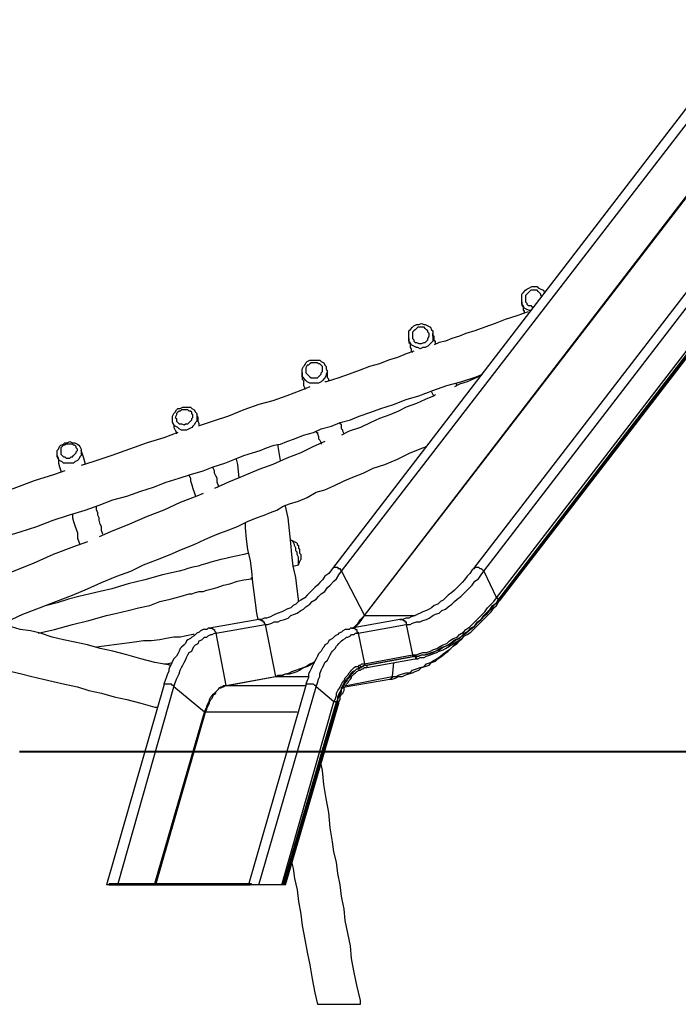
# Model space of a CAD drawing. Units: inches. Extents: x 79 to 206, y 27 to 216.
# Drawn here: x 101 to 119, y 165 to 193 of the extents above; entities that cross this region are included whole.
import ezdxf

# ---------------------------------------------------------------- set-up
doc = ezdxf.new("R2010")
doc.units = ezdxf.units.IN
doc.header["$MEASUREMENT"] = 0
doc.layers.add('Ebene 1', color=7, linetype='Continuous')

msp = doc.modelspace()

# ---------------------------------------------------------------- linework, layer by layer
at = {"layer": 'Ebene 1', "color": 7, "lineweight": 25, "true_color": 0xffffff}
for points in [[(121.461, 192.511), (109.749, 177.271)], [(125.412, 192.511), (113.665, 177.271)], [(109.996, 177.2), (121.744, 192.405)], [(113.947, 177.2), (125.66, 192.405)], [(114.3, 176.46), (126.047, 191.699)], [(114.371, 176.424), (126.083, 191.664)], [(114.406, 176.424), (126.118, 191.664)], [(114.406, 176.389), (126.153, 191.629)], [(110.631, 175.965), (122.343, 191.206)], [(110.631, 175.965), (122.379, 191.206)], [(115.253, 184.432), (115.217, 184.432), (115.147, 184.467), (115.076, 184.503), (115.041, 184.573), (115.006, 184.609), (115.006, 184.679), (115.006, 184.75), (115.006, 184.82), (115.006, 184.891), (115.041, 184.926), (115.111, 184.997), (115.147, 185.032), (115.217, 185.067), (115.288, 185.103), (115.358, 185.103), (115.429, 185.103), (115.464, 185.067), (115.535, 185.032), (115.605, 184.997), (115.64, 184.926)], [(115.57, 184.82), (115.535, 184.856), (115.535, 184.891), (115.499, 184.926), (115.464, 184.961), (115.429, 184.997), (115.358, 184.997), (115.323, 184.997), (115.288, 184.997), (115.253, 184.997), (115.217, 184.961), (115.182, 184.926), (115.147, 184.891), (115.111, 184.856), (115.111, 184.82), (115.111, 184.785), (115.111, 184.714), (115.111, 184.679), (115.147, 184.644), (115.147, 184.609), (115.182, 184.573), (115.253, 184.573), (115.288, 184.538), (115.323, 184.538)], [(115.006, 184.679), (115.006, 184.644), (115.006, 184.609), (115.006, 184.573), (115.041, 184.538), (115.041, 184.503), (115.041, 184.467), (115.041, 184.432), (115.076, 184.432), (115.076, 184.397), (115.076, 184.362)], [(115.006, 184.679), (115.006, 184.679)], [(115.182, 184.397), (114.864, 184.291), (114.547, 184.185), (114.265, 184.079), (113.983, 183.974), (113.7, 183.868), (113.453, 183.797), (113.277, 183.727), (113.065, 183.656), (112.889, 183.586), (112.712, 183.55), (112.571, 183.48)], [(112.536, 183.727), (112.536, 183.656), (112.536, 183.586), (112.501, 183.55), (112.43, 183.48), (112.395, 183.444), (112.324, 183.409), (112.254, 183.409), (112.183, 183.374), (112.113, 183.409), (112.078, 183.409), (112.007, 183.444), (111.936, 183.48), (111.901, 183.55), (111.866, 183.586), (111.866, 183.656), (111.866, 183.727), (111.866, 183.797), (111.866, 183.868), (111.901, 183.903), (111.972, 183.974), (112.007, 184.009), (112.078, 184.044), (112.148, 184.044), (112.219, 184.079), (112.289, 184.044), (112.324, 184.044), (112.395, 184.009), (112.465, 183.974), (112.501, 183.903), (112.536, 183.868), (112.536, 183.797), (112.536, 183.727)], [(112.43, 183.762), (112.43, 183.797), (112.395, 183.833), (112.395, 183.868), (112.36, 183.903), (112.324, 183.938), (112.289, 183.974), (112.254, 183.974), (112.183, 183.974), (112.148, 183.974), (112.113, 183.974), (112.078, 183.938), (112.042, 183.903), (112.007, 183.868), (111.972, 183.833), (111.972, 183.797), (111.972, 183.762), (111.972, 183.691), (111.972, 183.656), (112.007, 183.621), (112.007, 183.586), (112.042, 183.55), (112.078, 183.55), (112.148, 183.515), (112.183, 183.515), (112.219, 183.515), (112.289, 183.55), (112.324, 183.55), (112.36, 183.586), (112.395, 183.621), (112.395, 183.656), (112.43, 183.727), (112.43, 183.762)], [(112.607, 183.515), (112.607, 183.515), (112.607, 183.55), (112.607, 183.586), (112.571, 183.586), (112.571, 183.621), (112.571, 183.656), (112.571, 183.691), (112.571, 183.727), (112.536, 183.727), (112.536, 183.762), (112.536, 183.797)], [(111.866, 183.656), (111.866, 183.656), (111.866, 183.621), (111.866, 183.586), (111.866, 183.55), (111.901, 183.515), (111.901, 183.48), (111.901, 183.444), (111.901, 183.409), (111.936, 183.374), (111.936, 183.339), (111.936, 183.303), (111.972, 183.268)], [(112.007, 183.303), (111.795, 183.233), (111.548, 183.127), (111.301, 183.056), (111.054, 182.951), (110.772, 182.88), (110.49, 182.774), (110.208, 182.668), (109.926, 182.562), (109.573, 182.457), (109.537, 182.457)], [(109.608, 182.739), (109.573, 182.668), (109.573, 182.633), (109.537, 182.562), (109.467, 182.492), (109.432, 182.457), (109.361, 182.421), (109.29, 182.421), (109.22, 182.421), (109.185, 182.421), (109.114, 182.421), (109.044, 182.457), (109.008, 182.492), (108.938, 182.562), (108.903, 182.598), (108.903, 182.668), (108.903, 182.739), (108.903, 182.81), (108.938, 182.88), (108.973, 182.915), (109.008, 182.986), (109.044, 183.021), (109.114, 183.056), (109.185, 183.056), (109.255, 183.056), (109.326, 183.056), (109.396, 183.056), (109.432, 183.021), (109.502, 182.986), (109.537, 182.915), (109.573, 182.88), (109.573, 182.81), (109.608, 182.739)], [(109.467, 182.774), (109.467, 182.81), (109.467, 182.88), (109.432, 182.915), (109.396, 182.951), (109.361, 182.951), (109.326, 182.986), (109.29, 182.986), (109.255, 182.986), (109.185, 182.986), (109.149, 182.986), (109.114, 182.951), (109.079, 182.915), (109.044, 182.915), (109.008, 182.845), (109.008, 182.81), (109.008, 182.774), (109.008, 182.739), (109.008, 182.704), (109.044, 182.668), (109.079, 182.633), (109.114, 182.598), (109.149, 182.562), (109.185, 182.562), (109.22, 182.562), (109.255, 182.562), (109.326, 182.562), (109.361, 182.598), (109.396, 182.633), (109.432, 182.668), (109.432, 182.704), (109.467, 182.739), (109.467, 182.774)], [(100.612, 178.153), (101.071, 178.294), (101.529, 178.435), (101.988, 178.611), (102.411, 178.753), (102.87, 178.894), (103.258, 179.035), (103.646, 179.176), (104.034, 179.282), (104.422, 179.423), (104.775, 179.529), (105.128, 179.67), (105.481, 179.776), (105.798, 179.881), (106.151, 179.987), (106.433, 180.093), (106.751, 180.199), (107.033, 180.305), (107.28, 180.411), (107.527, 180.481), (107.738, 180.552), (107.915, 180.622), (108.126, 180.693), (108.303, 180.728), (108.479, 180.799), (108.691, 180.869), (108.938, 180.975), (109.22, 181.046), (109.432, 181.151), (109.714, 181.222), (109.961, 181.328), (110.243, 181.398), (110.49, 181.504), (110.808, 181.61), (111.09, 181.716), (111.442, 181.822), (111.795, 181.963), (112.148, 182.069), (112.536, 182.21), (112.924, 182.351), (113.312, 182.457), (113.736, 182.598), (113.912, 182.668)], [(108.903, 182.704), (108.903, 182.668), (108.903, 182.633), (108.903, 182.598), (108.903, 182.562), (108.903, 182.527), (108.938, 182.492), (108.938, 182.457), (108.938, 182.421), (108.938, 182.386), (108.938, 182.351), (108.973, 182.28), (108.973, 182.245)], [(109.643, 182.492), (109.643, 182.527), (109.608, 182.562), (109.608, 182.598), (109.608, 182.633), (109.608, 182.668), (109.608, 182.704), (109.608, 182.739), (109.608, 182.774)], [(113.877, 182.633), (113.736, 182.562), (113.489, 182.457), (113.277, 182.386), (113.136, 182.315)], [(113.206, 182.351), (113.206, 182.351), (113.171, 182.421)], [(113.171, 182.421), (113.171, 182.421)], [(109.114, 182.315), (108.867, 182.21), (108.479, 182.069), (108.091, 181.928), (107.703, 181.822), (107.28, 181.681), (106.856, 181.504), (106.433, 181.363), (106.01, 181.222)], [(112.607, 182.104), (112.571, 182.069), (112.324, 181.963), (112.078, 181.857), (111.795, 181.751), (111.584, 181.645), (111.337, 181.539), (111.054, 181.434), (110.808, 181.328), (110.525, 181.187), (110.208, 181.081), (109.996, 180.975)], [(112.501, 182.174), (112.501, 182.174), (112.536, 182.104), (112.571, 182.069)], [(105.622, 181.116), (105.551, 181.116), (105.481, 181.151), (105.445, 181.187), (105.375, 181.222), (105.339, 181.257), (105.304, 181.328), (105.304, 181.363), (105.304, 181.434), (105.304, 181.504), (105.339, 181.575), (105.375, 181.61), (105.41, 181.681), (105.445, 181.716), (105.516, 181.716), (105.586, 181.751), (105.657, 181.751), (105.728, 181.751), (105.798, 181.751), (105.833, 181.716), (105.904, 181.681), (105.939, 181.61), (105.974, 181.575), (105.974, 181.504), (105.974, 181.434), (105.974, 181.363), (105.939, 181.328), (105.904, 181.257), (105.869, 181.222), (105.833, 181.187), (105.763, 181.151), (105.692, 181.116), (105.622, 181.116)], [(105.622, 181.257), (105.657, 181.292), (105.692, 181.292), (105.728, 181.292), (105.763, 181.328), (105.798, 181.363), (105.833, 181.398), (105.833, 181.434), (105.869, 181.469), (105.869, 181.539), (105.833, 181.575), (105.833, 181.61), (105.798, 181.645), (105.763, 181.645), (105.728, 181.681), (105.692, 181.681), (105.622, 181.681), (105.586, 181.681), (105.551, 181.681), (105.516, 181.645), (105.481, 181.645), (105.445, 181.61), (105.41, 181.575), (105.41, 181.539), (105.375, 181.469), (105.41, 181.434), (105.41, 181.398), (105.41, 181.363), (105.445, 181.328), (105.481, 181.292), (105.516, 181.292), (105.551, 181.292), (105.622, 181.257)], [(106.045, 181.257), (106.045, 181.292), (106.01, 181.363), (106.01, 181.469), (105.974, 181.539)], [(105.304, 181.328), (105.339, 181.257), (105.339, 181.187), (105.375, 181.116), (105.41, 181.046), (105.41, 181.01)], [(110.031, 181.081), (110.031, 181.116), (109.996, 181.151), (109.996, 181.222), (109.996, 181.257), (109.961, 181.292), (109.961, 181.328)], [(105.445, 181.046), (105.057, 180.904), (104.599, 180.763), (104.105, 180.587), (103.611, 180.411), (103.082, 180.234), (102.764, 180.128)], [(109.29, 181.081), (109.29, 181.081), (109.29, 181.046), (109.326, 181.046), (109.326, 181.01), (109.361, 180.94), (109.361, 180.904), (109.361, 180.869), (109.396, 180.834)], [(110.067, 181.01), (110.067, 181.01), (110.031, 181.081)], [(102.411, 180.199), (102.341, 180.199), (102.27, 180.199), (102.235, 180.234), (102.164, 180.269), (102.129, 180.305), (102.094, 180.375), (102.094, 180.411), (102.094, 180.481), (102.094, 180.552), (102.129, 180.587), (102.164, 180.658), (102.2, 180.693), (102.27, 180.728), (102.306, 180.763), (102.376, 180.763), (102.447, 180.799), (102.517, 180.763), (102.588, 180.763), (102.658, 180.728), (102.694, 180.693), (102.729, 180.658), (102.764, 180.587), (102.764, 180.552), (102.764, 180.481), (102.764, 180.411), (102.729, 180.375), (102.694, 180.305), (102.658, 180.269), (102.588, 180.234), (102.553, 180.199), (102.482, 180.199), (102.411, 180.199)], [(102.411, 180.34), (102.447, 180.34), (102.482, 180.375), (102.517, 180.375), (102.553, 180.411), (102.588, 180.446), (102.623, 180.481), (102.623, 180.516), (102.658, 180.552), (102.658, 180.587), (102.623, 180.622), (102.623, 180.658), (102.588, 180.693), (102.553, 180.693), (102.517, 180.728), (102.482, 180.728), (102.447, 180.728), (102.376, 180.728), (102.341, 180.728), (102.306, 180.693), (102.27, 180.693), (102.235, 180.658), (102.2, 180.622), (102.2, 180.587), (102.2, 180.552), (102.2, 180.516), (102.2, 180.481), (102.2, 180.446), (102.235, 180.411), (102.27, 180.375), (102.306, 180.375), (102.341, 180.34), (102.411, 180.34)], [(109.537, 180.799), (109.22, 180.658), (108.867, 180.481), (108.479, 180.34), (108.091, 180.164), (107.703, 180.022), (107.28, 179.846), (106.856, 179.67), (106.468, 179.493)], [(108.303, 180.269), (108.232, 180.658), (108.232, 180.728)], [(109.396, 180.834), (109.396, 180.834), (109.432, 180.763), (109.432, 180.728)], [(100.683, 175.789), (101.141, 176.001), (101.6, 176.177), (102.059, 176.354), (102.517, 176.53), (102.94, 176.706), (103.329, 176.883), (103.752, 177.059), (104.14, 177.2), (104.493, 177.377), (104.881, 177.518), (105.234, 177.659), (105.551, 177.8), (105.904, 177.941), (106.221, 178.082), (106.539, 178.223), (106.821, 178.329), (107.103, 178.435), (107.386, 178.576), (107.633, 178.682), (107.844, 178.753), (108.021, 178.823), (108.197, 178.894), (108.373, 178.999), (108.55, 179.07), (108.797, 179.14), (109.044, 179.246), (109.29, 179.387), (109.537, 179.458), (109.785, 179.564), (110.067, 179.705), (110.314, 179.811), (110.596, 179.917), (110.878, 180.058), (111.196, 180.164), (111.548, 180.305), (111.901, 180.481), (112.254, 180.622), (112.36, 180.658)], [(102.87, 180.164), (102.87, 180.199), (102.835, 180.34), (102.799, 180.446), (102.764, 180.552)], [(102.094, 180.411), (102.129, 180.305), (102.129, 180.199), (102.164, 180.093), (102.2, 179.987), (102.2, 179.952)], [(107.068, 180.305), (107.103, 180.164), (107.139, 179.776)], [(102.306, 179.987), (102.023, 179.881), (101.459, 179.705), (100.894, 179.493), (100.33, 179.317), (99.765, 179.14), (99.236, 178.964)], [(106.574, 179.529), (106.574, 179.564), (106.539, 179.67), (106.539, 179.776), (106.504, 179.846), (106.468, 179.917), (106.468, 179.987), (106.433, 180.058), (106.433, 180.093)], [(105.763, 179.881), (105.763, 179.846), (105.798, 179.776), (105.798, 179.705), (105.833, 179.599), (105.869, 179.493), (105.904, 179.387), (105.939, 179.282)], [(106.151, 179.352), (105.974, 179.282), (105.516, 179.105), (105.057, 178.894), (104.599, 178.717), (104.105, 178.506), (103.576, 178.294), (103.258, 178.153)], [(103.364, 178.223), (103.364, 178.223), (103.329, 178.329), (103.329, 178.435), (103.293, 178.506), (103.258, 178.611), (103.258, 178.682), (103.223, 178.753), (103.223, 178.823), (103.187, 178.894), (103.187, 178.929), (103.187, 178.964), (103.187, 178.999)], [(108.797, 176.354), (108.797, 176.424), (108.761, 176.706), (108.726, 177.024), (108.656, 177.341), (108.62, 177.659), (108.585, 177.976), (108.55, 178.329), (108.514, 178.682), (108.444, 178.999)], [(102.517, 178.788), (102.517, 178.753), (102.517, 178.682), (102.553, 178.576), (102.588, 178.47), (102.623, 178.364), (102.658, 178.259), (102.658, 178.117), (102.694, 178.012), (102.729, 177.941)], [(107.315, 178.541), (107.315, 178.4), (107.35, 178.082), (107.386, 177.8), (107.456, 177.483), (107.491, 177.2), (107.527, 176.883), (107.562, 176.601), (107.597, 176.318), (107.633, 176.036), (107.668, 175.86)], [(102.94, 178.012), (102.553, 177.871), (101.988, 177.659), (101.424, 177.412), (100.894, 177.2), (100.295, 176.953), (99.73, 176.706), (99.131, 176.46), (98.531, 176.212), (97.896, 175.965), (97.261, 175.719), (96.59, 175.436), (96.52, 175.401)], [(108.62, 178.047), (108.585, 178.047)], [(108.797, 177.377), (108.797, 177.377), (108.797, 177.412), (108.797, 177.447), (108.797, 177.483), (108.797, 177.518), (108.797, 177.588), (108.761, 177.659), (108.761, 177.729), (108.726, 177.765), (108.726, 177.835), (108.691, 177.906), (108.691, 177.941), (108.656, 178.012), (108.62, 178.047)], [(108.761, 177.976), (108.691, 178.012), (108.62, 178.047)], [(108.761, 177.976), (108.761, 177.976), (108.761, 177.941), (108.797, 177.906), (108.797, 177.871), (108.797, 177.835), (108.832, 177.8), (108.832, 177.729), (108.832, 177.694), (108.867, 177.659), (108.867, 177.624), (108.867, 177.588), (108.867, 177.553), (108.867, 177.518)], [(107.421, 177.694), (107.28, 177.659), (107.103, 177.624), (106.927, 177.588), (106.786, 177.553), (106.645, 177.518), (106.504, 177.483), (106.362, 177.447), (106.257, 177.412), (106.115, 177.377), (106.01, 177.341), (105.869, 177.306), (105.728, 177.271), (105.622, 177.236), (105.481, 177.2), (105.022, 177.094), (104.528, 176.953), (104.069, 176.847), (103.611, 176.706), (103.293, 176.636), (103.011, 176.565), (102.694, 176.495), (102.411, 176.424), (102.094, 176.318), (101.812, 176.248)], [(108.797, 177.377), (108.832, 177.447), (108.867, 177.518)], [(109.749, 177.271), (109.714, 177.236), (109.643, 177.13), (109.537, 177.059), (109.467, 176.953), (109.396, 176.883), (109.326, 176.812), (109.255, 176.742), (109.185, 176.671), (109.114, 176.601), (109.044, 176.53), (108.973, 176.46), (108.867, 176.389), (108.797, 176.354), (108.726, 176.283), (108.656, 176.248), (108.585, 176.177), (108.479, 176.142), (108.409, 176.107), (108.338, 176.071), (108.232, 176.036), (108.162, 176.001), (108.091, 175.965), (108.021, 175.93), (107.915, 175.895), (107.844, 175.895), (107.774, 175.86), (107.703, 175.86)], [(107.879, 175.719), (107.95, 175.719), (108.056, 175.754), (108.126, 175.789), (108.232, 175.789), (108.303, 175.824), (108.409, 175.86), (108.514, 175.895), (108.585, 175.965), (108.691, 176.001), (108.761, 176.036), (108.867, 176.107), (108.938, 176.142), (109.008, 176.212), (109.114, 176.283), (109.185, 176.354), (109.29, 176.424), (109.361, 176.495), (109.432, 176.565), (109.537, 176.636), (109.608, 176.742), (109.679, 176.812), (109.785, 176.918), (109.855, 176.989), (109.926, 177.094), (109.996, 177.2)], [(108.656, 177.341), (108.797, 177.377)], [(109.749, 177.271), (109.749, 177.271), (109.785, 177.306), (109.82, 177.306), (109.855, 177.306), (109.89, 177.306), (109.89, 177.271), (109.926, 177.271), (109.961, 177.271), (109.961, 177.236), (109.996, 177.236), (109.996, 177.2)], [(109.996, 177.2), (110.631, 175.965)], [(113.665, 177.271), (113.63, 177.236), (113.559, 177.13), (113.489, 177.059), (113.418, 176.953), (113.347, 176.883), (113.277, 176.812), (113.206, 176.742), (113.136, 176.671), (113.065, 176.601), (112.96, 176.53), (112.889, 176.46), (112.818, 176.389), (112.748, 176.354), (112.677, 176.283), (112.571, 176.248), (112.501, 176.177), (112.43, 176.142), (112.36, 176.107), (112.254, 176.071), (112.183, 176.036), (112.113, 176.001), (112.042, 175.965), (111.936, 175.93), (111.866, 175.895), (111.795, 175.895), (111.689, 175.86), (111.619, 175.86)], [(111.795, 175.719), (111.901, 175.719), (111.972, 175.754), (112.078, 175.789), (112.183, 175.789), (112.254, 175.824), (112.36, 175.86), (112.43, 175.895), (112.536, 175.965), (112.607, 176.001), (112.712, 176.036), (112.783, 176.107), (112.889, 176.142), (112.96, 176.212), (113.065, 176.283), (113.136, 176.354), (113.206, 176.424), (113.312, 176.495), (113.383, 176.565), (113.453, 176.636), (113.559, 176.742), (113.63, 176.812), (113.7, 176.918), (113.806, 176.989), (113.877, 177.094), (113.947, 177.2)], [(113.665, 177.271), (113.665, 177.271), (113.7, 177.271), (113.7, 177.306), (113.736, 177.306), (113.771, 177.306), (113.806, 177.306), (113.841, 177.271), (113.877, 177.271), (113.912, 177.236), (113.947, 177.2)], [(113.947, 177.2), (114.3, 176.46)], [(101.565, 175.472), (102.023, 175.578), (102.517, 175.719), (102.976, 175.824), (103.47, 175.965), (103.752, 176.036), (104.069, 176.107), (104.352, 176.177), (104.669, 176.248), (104.951, 176.354), (105.234, 176.424), (105.516, 176.495), (105.763, 176.565), (105.833, 176.565), (105.939, 176.601), (106.045, 176.636), (106.151, 176.636), (106.257, 176.671), (106.398, 176.706), (106.539, 176.742), (106.715, 176.812), (106.892, 176.847), (107.103, 176.918), (107.28, 176.953), (107.491, 176.989), (107.491, 177.024)], [(111.972, 174.872), (112.078, 174.872), (112.148, 174.907), (112.254, 174.942), (112.36, 174.942), (112.465, 174.978), (112.536, 175.013), (112.642, 175.048), (112.748, 175.119), (112.818, 175.154), (112.924, 175.189), (112.995, 175.26), (113.101, 175.331), (113.206, 175.366), (113.277, 175.436), (113.383, 175.507), (113.453, 175.578), (113.559, 175.648), (113.63, 175.719), (113.736, 175.824), (113.806, 175.895), (113.912, 176.001), (113.983, 176.071), (114.053, 176.177), (114.159, 176.283), (114.229, 176.354), (114.3, 176.46)], [(112.007, 174.837), (112.113, 174.837), (112.219, 174.872), (112.289, 174.872), (112.395, 174.907), (112.501, 174.942), (112.607, 174.978), (112.677, 175.013), (112.783, 175.084), (112.889, 175.119), (112.96, 175.154), (113.065, 175.225), (113.136, 175.295), (113.242, 175.331), (113.347, 175.401), (113.418, 175.472), (113.524, 175.542), (113.594, 175.613), (113.7, 175.683), (113.771, 175.789), (113.877, 175.86), (113.947, 175.965), (114.018, 176.036), (114.124, 176.142), (114.194, 176.248), (114.3, 176.318), (114.371, 176.424)], [(112.042, 174.837), (112.148, 174.837), (112.219, 174.872), (112.324, 174.872), (112.43, 174.907), (112.536, 174.942), (112.607, 174.978), (112.712, 175.013), (112.818, 175.084), (112.889, 175.119), (112.995, 175.154), (113.101, 175.225), (113.171, 175.295), (113.277, 175.331), (113.347, 175.401), (113.453, 175.472), (113.524, 175.542), (113.63, 175.613), (113.7, 175.683), (113.806, 175.789), (113.877, 175.86), (113.983, 175.965), (114.053, 176.036), (114.159, 176.142), (114.229, 176.248), (114.3, 176.318), (114.406, 176.424)], [(112.042, 174.766), (112.113, 174.766), (112.183, 174.801), (112.289, 174.801), (112.36, 174.837), (112.465, 174.872), (112.536, 174.907), (112.642, 174.942), (112.712, 174.978), (112.818, 175.013), (112.889, 175.048), (112.995, 175.119), (113.065, 175.154), (113.171, 175.225), (113.242, 175.26), (113.347, 175.331), (113.418, 175.401), (113.489, 175.436), (113.594, 175.507), (113.665, 175.578), (113.736, 175.648), (113.841, 175.754), (113.912, 175.824), (113.983, 175.895), (114.088, 176.001), (114.159, 176.071), (114.229, 176.177), (114.3, 176.248), (114.371, 176.354), (114.406, 176.389)], [(114.3, 176.46), (114.3, 176.46), (114.335, 176.46), (114.335, 176.424), (114.371, 176.424)], [(114.371, 176.424), (114.406, 176.424)], [(114.406, 176.424), (114.406, 176.424), (114.406, 176.389)], [(107.703, 175.86), (106.327, 175.613)], [(107.703, 175.86), (107.703, 175.86), (107.738, 175.86), (107.774, 175.824), (107.809, 175.824), (107.809, 175.789), (107.844, 175.789), (107.844, 175.754), (107.879, 175.719)], [(111.619, 175.86), (110.278, 175.613)], [(110.314, 175.613), (110.384, 175.683), (110.455, 175.754), (110.525, 175.86), (110.631, 175.965)], [(110.384, 175.613), (110.384, 175.648), (110.49, 175.754), (110.561, 175.86), (110.631, 175.965)], [(110.631, 175.965), (112.042, 175.965)], [(110.631, 175.965), (110.631, 175.965)], [(111.619, 175.86), (111.654, 175.86), (111.689, 175.86), (111.725, 175.824), (111.76, 175.824), (111.76, 175.789), (111.795, 175.789), (111.795, 175.754), (111.795, 175.719)], [(105.234, 174.554), (105.234, 174.59), (104.81, 174.66), (104.422, 174.766), (104.034, 174.872), (103.646, 174.978), (103.293, 175.048), (102.94, 175.154), (102.588, 175.225), (102.27, 175.295), (101.953, 175.366), (101.635, 175.472), (101.353, 175.542), (101.071, 175.578), (100.824, 175.648), (100.542, 175.719), (100.506, 175.719)], [(106.327, 175.613), (106.292, 175.613), (106.257, 175.578), (106.186, 175.578), (106.151, 175.578), (106.08, 175.542), (106.045, 175.507), (105.974, 175.472), (105.939, 175.436), (105.904, 175.401), (105.833, 175.366), (105.798, 175.331), (105.728, 175.295), (105.692, 175.26), (105.657, 175.189), (105.622, 175.154), (105.551, 175.084), (105.516, 175.048), (105.481, 174.978), (105.445, 174.907), (105.41, 174.837), (105.339, 174.766), (105.304, 174.696), (105.269, 174.625), (105.234, 174.554), (105.198, 174.484), (105.198, 174.413), (105.163, 174.343), (105.128, 174.237), (105.092, 174.166), (105.057, 174.061), (105.057, 174.025)], [(106.327, 175.613), (106.362, 175.613), (106.398, 175.613), (106.433, 175.578), (106.468, 175.578), (106.468, 175.542), (106.504, 175.507), (106.504, 175.472)], [(106.504, 175.472), (107.879, 175.719)], [(107.879, 175.719), (108.162, 174.272)], [(110.278, 175.613), (110.243, 175.613), (110.208, 175.578), (110.137, 175.578), (110.102, 175.578), (110.031, 175.542), (109.996, 175.507), (109.926, 175.472), (109.89, 175.436), (109.82, 175.401), (109.785, 175.366), (109.749, 175.331), (109.679, 175.295), (109.643, 175.26), (109.608, 175.189), (109.537, 175.154), (109.502, 175.084), (109.467, 175.048), (109.432, 174.978), (109.361, 174.907), (109.326, 174.837), (109.29, 174.766), (109.255, 174.696), (109.22, 174.625), (109.185, 174.554), (109.149, 174.484), (109.114, 174.413), (109.079, 174.343), (109.079, 174.237), (109.044, 174.166), (109.008, 174.061), (109.008, 174.025)], [(110.278, 175.613), (110.278, 175.613), (110.314, 175.613), (110.349, 175.613), (110.384, 175.578), (110.419, 175.578), (110.419, 175.542), (110.419, 175.507), (110.455, 175.507), (110.455, 175.472)], [(110.455, 175.472), (111.795, 175.719)], [(111.795, 175.719), (111.972, 174.872)], [(105.904, 175.436), (105.869, 175.436), (105.692, 175.401), (105.516, 175.366), (105.339, 175.366), (105.128, 175.331), (104.951, 175.295), (104.704, 175.26), (104.493, 175.26), (104.246, 175.225), (103.964, 175.189), (103.681, 175.154), (103.399, 175.119), (103.187, 175.084)], [(105.339, 173.99), (105.375, 174.096), (105.41, 174.202), (105.445, 174.272), (105.481, 174.343), (105.516, 174.449), (105.551, 174.519), (105.586, 174.59), (105.622, 174.66), (105.657, 174.731), (105.692, 174.801), (105.728, 174.872), (105.763, 174.942), (105.833, 174.978), (105.869, 175.048), (105.904, 175.119), (105.939, 175.154), (106.01, 175.189), (106.045, 175.26), (106.115, 175.295), (106.151, 175.331), (106.186, 175.366), (106.257, 175.366), (106.292, 175.401), (106.362, 175.436), (106.398, 175.436), (106.468, 175.472), (106.504, 175.472)], [(106.504, 175.472), (106.786, 174.025)], [(109.29, 173.99), (109.326, 174.096), (109.361, 174.202), (109.396, 174.272), (109.396, 174.343), (109.432, 174.449), (109.467, 174.519), (109.502, 174.59), (109.537, 174.66), (109.608, 174.731), (109.643, 174.801), (109.679, 174.872), (109.714, 174.942), (109.749, 174.978), (109.82, 175.048), (109.855, 175.119), (109.89, 175.154), (109.926, 175.189), (109.996, 175.26), (110.031, 175.295), (110.102, 175.331), (110.137, 175.366), (110.172, 175.366), (110.243, 175.401), (110.278, 175.436), (110.349, 175.436), (110.384, 175.472), (110.455, 175.472)], [(110.455, 175.472), (110.631, 174.625)], [(111.337, 174.202), (111.407, 174.202), (111.513, 174.237), (111.584, 174.272), (111.689, 174.272), (111.76, 174.308), (111.866, 174.343), (111.972, 174.378), (112.042, 174.413), (112.148, 174.449), (112.219, 174.519), (112.324, 174.554), (112.43, 174.59), (112.501, 174.66), (112.607, 174.696), (112.677, 174.766), (112.783, 174.837), (112.854, 174.907), (112.96, 174.978), (113.03, 175.048), (113.101, 175.119), (113.206, 175.189), (113.277, 175.26), (113.347, 175.331)], [(111.407, 174.272), (111.513, 174.272), (111.584, 174.308), (111.689, 174.343), (111.795, 174.378), (111.901, 174.378), (111.972, 174.449), (112.078, 174.484), (112.183, 174.519), (112.289, 174.554), (112.36, 174.625), (112.465, 174.66), (112.571, 174.731), (112.642, 174.766), (112.748, 174.837), (112.818, 174.907), (112.924, 174.978), (113.03, 175.048), (113.101, 175.119), (113.206, 175.225), (113.242, 175.26)], [(98.566, 174.942), (98.707, 174.907), (98.919, 174.872), (99.131, 174.801), (99.342, 174.766), (99.589, 174.696), (99.801, 174.66), (100.048, 174.59), (100.295, 174.554), (100.577, 174.484), (100.824, 174.413), (101.106, 174.343), (101.388, 174.272), (101.706, 174.202), (101.988, 174.131), (102.306, 174.061), (102.658, 173.99), (102.976, 173.884), (103.329, 173.814), (103.681, 173.708), (104.034, 173.637), (104.422, 173.531), (104.81, 173.426), (104.881, 173.426)], [(110.631, 174.625), (111.972, 174.872)], [(110.666, 174.59), (112.007, 174.837)], [(110.702, 174.59), (112.042, 174.837)], [(110.702, 174.519), (112.042, 174.766)], [(111.972, 174.872), (111.972, 174.837), (112.007, 174.837)], [(112.007, 174.837), (112.042, 174.837)], [(112.042, 174.837), (112.042, 174.801), (112.078, 174.801), (112.078, 174.766), (112.042, 174.766)], [(105.057, 174.625), (105.163, 174.625), (105.304, 174.66)], [(108.162, 174.272), (108.232, 174.308), (108.338, 174.308), (108.444, 174.343), (108.55, 174.378), (108.62, 174.413), (108.726, 174.449), (108.832, 174.484), (108.938, 174.519), (109.008, 174.554), (109.114, 174.625), (109.22, 174.66), (109.255, 174.696)], [(108.162, 174.272), (108.267, 174.272), (108.373, 174.308), (108.444, 174.343), (108.55, 174.343), (108.656, 174.378), (108.761, 174.413), (108.832, 174.449), (108.938, 174.519), (109.044, 174.554), (109.114, 174.59), (109.22, 174.66), (109.255, 174.66)], [(109.785, 173.567), (109.82, 173.637), (109.855, 173.743), (109.855, 173.814), (109.89, 173.884), (109.926, 173.919), (109.961, 173.99), (109.996, 174.061), (110.031, 174.131), (110.067, 174.166), (110.102, 174.237), (110.137, 174.272), (110.172, 174.308), (110.208, 174.378), (110.243, 174.413), (110.278, 174.449), (110.314, 174.484), (110.349, 174.519), (110.384, 174.554), (110.455, 174.554), (110.49, 174.59), (110.525, 174.59), (110.561, 174.625), (110.631, 174.625)], [(109.855, 173.567), (109.89, 173.637), (109.89, 173.708), (109.926, 173.778), (109.961, 173.849), (109.996, 173.919), (109.996, 173.955), (110.031, 174.025), (110.067, 174.096), (110.102, 174.131), (110.137, 174.202), (110.172, 174.237), (110.208, 174.272), (110.243, 174.343), (110.278, 174.378), (110.314, 174.413), (110.384, 174.449), (110.419, 174.484), (110.455, 174.484), (110.49, 174.519), (110.525, 174.554), (110.561, 174.554), (110.631, 174.59), (110.666, 174.59)], [(109.89, 173.567), (109.89, 173.637), (109.926, 173.708), (109.961, 173.778), (109.996, 173.849), (109.996, 173.919), (110.031, 173.955), (110.067, 174.025), (110.102, 174.096), (110.137, 174.131), (110.172, 174.202), (110.208, 174.237), (110.243, 174.272), (110.278, 174.343), (110.314, 174.378), (110.349, 174.413), (110.384, 174.449), (110.419, 174.484), (110.49, 174.484), (110.525, 174.519), (110.561, 174.554), (110.596, 174.554), (110.631, 174.59), (110.702, 174.59)], [(109.926, 173.531), (109.926, 173.567), (109.961, 173.637), (109.961, 173.708), (109.996, 173.778), (110.031, 173.814), (110.067, 173.884), (110.067, 173.955), (110.102, 173.99), (110.137, 174.061), (110.172, 174.096), (110.208, 174.166), (110.243, 174.202), (110.278, 174.237), (110.278, 174.272), (110.314, 174.308), (110.349, 174.343), (110.384, 174.378), (110.419, 174.413), (110.49, 174.449), (110.525, 174.449), (110.561, 174.484), (110.596, 174.484), (110.631, 174.519), (110.666, 174.519), (110.702, 174.519)], [(110.631, 174.625), (110.631, 174.625), (110.631, 174.59), (110.666, 174.59)], [(110.666, 174.59), (110.702, 174.59)], [(110.702, 174.59), (110.702, 174.59), (110.702, 174.554), (110.702, 174.519)], [(111.442, 174.66), (111.407, 174.272)], [(106.786, 174.025), (108.162, 174.272)], [(106.821, 174.025), (108.162, 174.272)], [(108.162, 174.272), (109.079, 174.272)], [(108.162, 174.272), (108.162, 174.272)], [(110.102, 173.99), (111.337, 174.202)], [(110.137, 174.025), (111.407, 174.272)], [(111.407, 174.272), (111.407, 174.237), (111.372, 174.237), (111.372, 174.202), (111.337, 174.202)], [(105.057, 174.025), (103.47, 168.487)], [(103.787, 168.522), (105.339, 173.99)], [(105.339, 173.99), (105.339, 174.025), (105.304, 174.025), (105.269, 174.061), (105.234, 174.061), (105.198, 174.061), (105.163, 174.061), (105.128, 174.061), (105.092, 174.061), (105.057, 174.061), (105.057, 174.025)], [(106.186, 173.285), (105.339, 173.99)], [(106.186, 173.285), (106.221, 173.355), (106.257, 173.426), (106.257, 173.461), (106.292, 173.531), (106.327, 173.602), (106.327, 173.637), (106.362, 173.708), (106.398, 173.743), (106.433, 173.778), (106.468, 173.814), (106.504, 173.849), (106.539, 173.884), (106.574, 173.919), (106.61, 173.955), (106.645, 173.99), (106.68, 173.99), (106.715, 174.025), (106.751, 174.025), (106.786, 174.025)], [(106.221, 173.285), (106.257, 173.355), (106.257, 173.39), (106.292, 173.461), (106.327, 173.531), (106.327, 173.567), (106.362, 173.637), (106.398, 173.672), (106.433, 173.743), (106.468, 173.778), (106.504, 173.814), (106.504, 173.849), (106.539, 173.884), (106.574, 173.919), (106.61, 173.955), (106.645, 173.955), (106.68, 173.99), (106.715, 173.99), (106.786, 174.025), (106.821, 174.025)], [(106.786, 174.025), (106.786, 174.025), (106.821, 174.025)], [(106.821, 174.025), (109.008, 174.025)], [(109.008, 174.025), (107.421, 168.522)], [(107.703, 168.487), (109.29, 173.99)], [(109.29, 173.99), (109.29, 174.025), (109.255, 174.025), (109.22, 174.061), (109.185, 174.061), (109.149, 174.061), (109.114, 174.061), (109.079, 174.061), (109.044, 174.061), (109.008, 174.061), (109.008, 174.025)], [(109.785, 173.567), (109.29, 173.99)], [(108.338, 168.487), (109.785, 173.567)], [(108.373, 168.487), (109.855, 173.567)], [(108.409, 168.487), (109.89, 173.567)], [(108.444, 168.487), (109.926, 173.531)], [(109.855, 173.567), (109.855, 173.567), (109.82, 173.567), (109.785, 173.567)], [(109.89, 173.567), (109.855, 173.567)], [(109.926, 173.531), (109.926, 173.531), (109.926, 173.567), (109.89, 173.567)], [(104.81, 168.522), (106.186, 173.285)], [(104.846, 168.522), (106.221, 173.285)], [(106.221, 173.285), (106.221, 173.285), (106.186, 173.285)], [(108.761, 173.285), (106.221, 173.285)], [(110.525, 165.171), (110.525, 165.276), (110.419, 165.7), (110.349, 166.053), (110.278, 166.44), (110.243, 166.793), (110.172, 167.146), (110.102, 167.499), (110.067, 167.816), (109.996, 168.169), (109.961, 168.487), (109.89, 168.804), (109.855, 169.122), (109.785, 169.404), (109.749, 169.686), (109.679, 170.074), (109.643, 170.497), (109.573, 170.886), (109.502, 171.274), (109.467, 171.662), (109.432, 171.838)], [(108.62, 169.086), (108.656, 168.945), (108.691, 168.663), (108.761, 168.346), (108.797, 168.028), (108.867, 167.675), (108.903, 167.358), (108.973, 166.97), (109.044, 166.617), (109.114, 166.264), (109.185, 165.876), (109.255, 165.488), (109.326, 165.171)], [(103.54, 168.487), (103.505, 168.487), (103.47, 168.487)], [(103.54, 168.522), (107.491, 168.522)], [(103.54, 168.522), (103.54, 168.487)], [(103.54, 168.487), (107.456, 168.487)], [(107.491, 168.522), (107.456, 168.487)], [(107.703, 168.487), (107.668, 168.487), (107.633, 168.487), (107.597, 168.487), (107.562, 168.487), (107.527, 168.487), (107.491, 168.487), (107.456, 168.487)], [(108.338, 168.487), (107.703, 168.487)], [(108.373, 168.487), (108.373, 168.487), (108.338, 168.487)], [(108.409, 168.487), (108.373, 168.487)], [(108.444, 168.487), (108.444, 168.487), (108.409, 168.487)], [(109.326, 165.171), (109.326, 165.171), (109.361, 165.171), (109.396, 165.171), (109.432, 165.171), (109.467, 165.171), (109.502, 165.171), (109.573, 165.171), (109.608, 165.171), (109.643, 165.171), (109.679, 165.171), (109.749, 165.171), (109.785, 165.171), (109.82, 165.171), (109.855, 165.171), (109.926, 165.171), (109.961, 165.171), (109.996, 165.171), (110.067, 165.171), (110.102, 165.171), (110.137, 165.171), (110.172, 165.171), (110.208, 165.171), (110.278, 165.171), (110.314, 165.171), (110.349, 165.171), (110.384, 165.171), (110.419, 165.171), (110.455, 165.171), (110.49, 165.171)], [(110.49, 165.171), (110.525, 165.171)]]:
    msp.add_lwpolyline(points, dxfattribs=at)
at = {"layer": 'Ebene 1', "color": 7, "lineweight": 40, "true_color": 0xffffff}
msp.add_lwpolyline([(101.044, 172.191), (102.51, 172.191), (104.709, 172.191), (106.174, 172.191), (108.373, 172.191), (110.571, 172.191), (112.77, 172.191), (114.969, 172.191), (117.167, 172.191), (119.366, 172.191), (121.565, 172.191), (123.763, 172.191), (126.695, 172.191), (128.894, 172.191), (131.825, 172.191), (134.024, 172.191), (136.955, 172.191), (139.887, 172.191), (142.818, 172.191)], dxfattribs=at)

doc.saveas('drawing.dxf')
